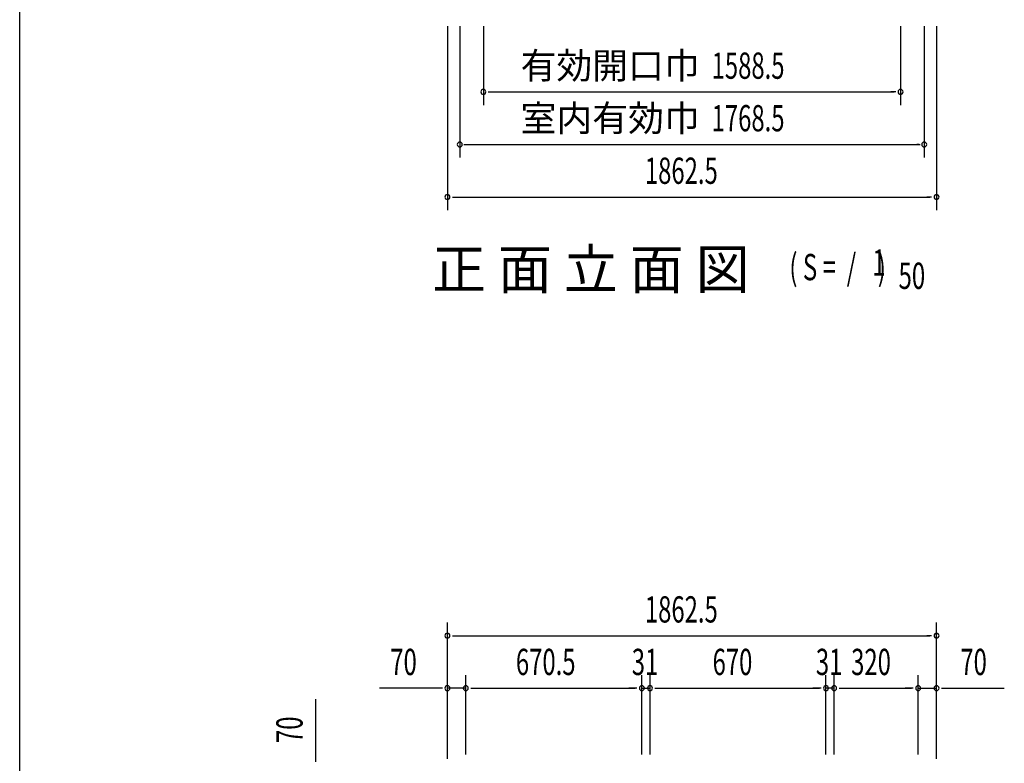
# Model space of a CAD drawing. Extents: x 543 to 20719, y 217 to 14052.
# Drawn here: x 543 to 4291, y 7990 to 10820 of the extents above; entities that cross this region are included whole.
import ezdxf
from ezdxf.enums import TextEntityAlignment as Align

# ---------------------------------------------------------------- set-up
doc = ezdxf.new("R2010")
doc.units = 0
doc.header["$LTSCALE"] = 50
doc.header["$MEASUREMENT"] = 0
for name, color, linetype in [('M1', 4, 'CONTINUOUS'), ('SUNPOU', 4, 'CONTINUOUS'), ('WAKUSEN-01', 50, 'CONTINUOUS')]:
    doc.layers.add(name, color=color, linetype=linetype)
doc.styles.add('00', font='ROMANS', dxfattribs={"width": 0.666667, "bigfont": 'BIGFONT'})
doc.styles.add('01', font='ROMANS', dxfattribs={"height": 3, "bigfont": 'BIGFONT'})

msp = doc.modelspace()

# ---------------------------------------------------------------- linework, layer by layer
at = {"layer": 'SUNPOU'}
for p, q in [((2171, 10795.5), (2171, 10095.5)), ((2218, 10795.5), (2218, 10295.5)), ((2308, 10795.5), (2308, 10495.5)), ((3896.5, 10795.5), (3896.5, 10495.5)), ((3986.5, 10795.5), (3986.5, 10295.5)), ((4033.5, 10795.5), (4033.5, 10095.5)), ((2326.8, 10545.5), (2345.5, 10545.5)), ((2333, 10545.5), (3871.5, 10545.5)), ((3877.8, 10545.5), (3859, 10545.5)), ((2234, 10345.5), (3970.5, 10345.5)), ((2236.8, 10345.5), (2246.5, 10345.5)), ((3967.8, 10345.5), (3958, 10345.5)), ((2189.8, 10145.5), (2208.5, 10145.5)), ((2196, 10145.5), (4008.5, 10145.5)), ((4014.8, 10145.5), (3996, 10145.5)), ((2171, 8006.5), (2171, 8525.5)), ((4033.5, 8006.5), (4033.5, 8525.5)), ((2189.8, 8475.5), (2208.5, 8475.5)), ((2196, 8475.5), (4008.5, 8475.5)), ((4014.8, 8475.5), (3996, 8475.5)), ((2171, 8006.5), (2171, 8325.5)), ((2241, 8023.1), (2241, 8325.5)), ((2241, 8023.1), (2241, 8325.5)), ((2911.5, 8023.5), (2911.5, 8325.5)), ((2911.5, 8023.5), (2911.5, 8325.5)), ((2942.5, 8023.5), (2942.5, 8325.5)), ((2942.5, 8023.5), (2942.5, 8325.5)), ((3612.5, 8023.5), (3612.5, 8325.5)), ((3612.5, 8023.5), (3612.5, 8325.5)), ((3643.5, 8023.5), (3643.5, 8325.5)), ((3643.5, 8023.5), (3643.5, 8325.5)), ((3963.5, 8023.1), (3963.5, 8325.5)), ((3963.5, 8023.1), (3963.5, 8325.5)), ((4033.5, 8006.5), (4033.5, 8325.5)), ((2146, 8275.5), (1913.1, 8275.5)), ((2152.2, 8275.5), (2133.5, 8275.5)), ((2241, 8275.5), (2171, 8275.5)), ((2259.8, 8275.5), (2278.5, 8275.5)), ((2259.8, 8275.5), (2278.5, 8275.5)), ((2266, 8275.5), (2886.5, 8275.5)), ((2266, 8275.5), (2291, 8275.5)), ((2886.5, 8275.5), (2861.5, 8275.5)), ((2892.7, 8275.5), (2874, 8275.5)), ((2892.7, 8275.5), (2874, 8275.5)), ((2911.5, 8275.5), (2942.5, 8275.5)), ((2961.2, 8275.5), (2980, 8275.5)), ((2961.2, 8275.5), (2980, 8275.5)), ((2967.5, 8275.5), (3587.5, 8275.5)), ((2967.5, 8275.5), (2992.5, 8275.5)), ((3587.5, 8275.5), (3562.5, 8275.5)), ((3593.7, 8275.5), (3575, 8275.5)), ((3593.7, 8275.5), (3575, 8275.5)), ((3643.5, 8275.5), (3612.5, 8275.5)), ((3662.2, 8275.5), (3681, 8275.5)), ((3662.2, 8275.5), (3681, 8275.5)), ((3668.5, 8275.5), (3693.5, 8275.5)), ((3668.5, 8275.5), (3938.5, 8275.5)), ((3938.5, 8275.5), (3913.5, 8275.5)), ((3944.8, 8275.5), (3926, 8275.5)), ((3944.8, 8275.5), (3926, 8275.5)), ((3963.5, 8275.5), (4033.5, 8275.5)), ((4052.2, 8275.5), (4071, 8275.5)), ((4058.5, 8275.5), (4291.4, 8275.5)), ((1669.6, 8001.3), (1669.6, 8234.3)), ((1669.6, 7995.1), (1669.6, 8013.8))]:
    msp.add_line(p, q, dxfattribs=at)
for centre, start, end in [((2308, 10545.5), 0, 180), ((2308, 10545.5), 180, 0), ((3896.5, 10545.5), 0, 180), ((3896.5, 10545.5), 180, 0), ((2218, 10345.5), 0, 180), ((3986.5, 10345.5), 0, 180), ((2218, 10345.5), 180, 0), ((3986.5, 10345.5), 180, 0), ((2171, 10145.5), 0, 180), ((2171, 10145.5), 180, 0), ((4033.5, 10145.5), 0, 180), ((4033.5, 10145.5), 180, 0), ((2171, 8475.5), 0, 180), ((2171, 8475.5), 180, 0), ((4033.5, 8475.5), 0, 180), ((4033.5, 8475.5), 180, 0), ((2171, 8275.5), 0, 180), ((2171, 8275.5), 180, 0), ((2241, 8275.5), 0, 180), ((2241, 8275.5), 0, 180), ((2241, 8275.5), 180, 0), ((2241, 8275.5), 180, 0), ((2911.5, 8275.5), 0, 180), ((2911.5, 8275.5), 0, 180), ((2911.5, 8275.5), 180, 0), ((2911.5, 8275.5), 180, 0), ((2942.5, 8275.5), 0, 180), ((2942.5, 8275.5), 0, 180), ((2942.5, 8275.5), 180, 0), ((2942.5, 8275.5), 180, 0), ((3612.5, 8275.5), 0, 180), ((3612.5, 8275.5), 0, 180), ((3612.5, 8275.5), 180, 0), ((3612.5, 8275.5), 180, 0), ((3643.5, 8275.5), 0, 180), ((3643.5, 8275.5), 0, 180), ((3643.5, 8275.5), 180, 0), ((3643.5, 8275.5), 180, 0), ((3963.5, 8275.5), 0, 180), ((3963.5, 8275.5), 0, 180), ((3963.5, 8275.5), 180, 0), ((3963.5, 8275.5), 180, 0), ((4033.5, 8275.5), 0, 180), ((4033.5, 8275.5), 180, 0)]:
    msp.add_arc(centre, 9.38, start, end, dxfattribs=at)
at = {"layer": 'WAKUSEN-01'}
msp.add_line((542.5, 517.5), (542.5, 14052.5), dxfattribs=at)

# ---------------------------------------------------------------- texts
at = {"layer": 'M1', "style": '01'}
msp.add_text('正 面 立 面 図', height=150.3, dxfattribs=at).set_placement((2112.6, 9795.5))
at = {"layer": 'M1', "style": '00', "width": 0.67}
for s, p in [('( S =  /    )', (3473, 9828.6)), ('1', (3788.7, 9845.6)), ('50', (3888.6, 9795.5))]:
    msp.add_text(s, height=100.2, dxfattribs=at).set_placement(p)
at = {"layer": 'SUNPOU', "style": '01'}
for s, p in [('有効開口巾', (3131.9, 10595.6)), ('室内有効巾', (3131.9, 10395.6))]:
    msp.add_text(s, height=100, dxfattribs=at).set_placement(p, align=Align.RIGHT)
at = {"layer": 'SUNPOU', "style": '00', "width": 0.666667}
for s, p in [('1588.5', (3177, 10595.5)), ('1768.5', (3177, 10395.5)), ('1862.5', (2922.9, 10195.5)), ('1862.5', (2922.9, 8525.5)), ('70', (1953.5, 8325.5)), ('670.5', (2431.8, 8325.5)), ('31', (2873, 8325.5)), ('670', (3180.7, 8325.5)), ('31', (3574, 8325.5)), ('320', (3708.3, 8325.5)), ('70', (4124, 8325.5))]:
    msp.add_text(s, height=100, dxfattribs=at).set_placement(p)
msp.add_text('70', height=100, rotation=90, dxfattribs=at).set_placement((1619.6, 8066.8))

doc.saveas('drawing.dxf')
